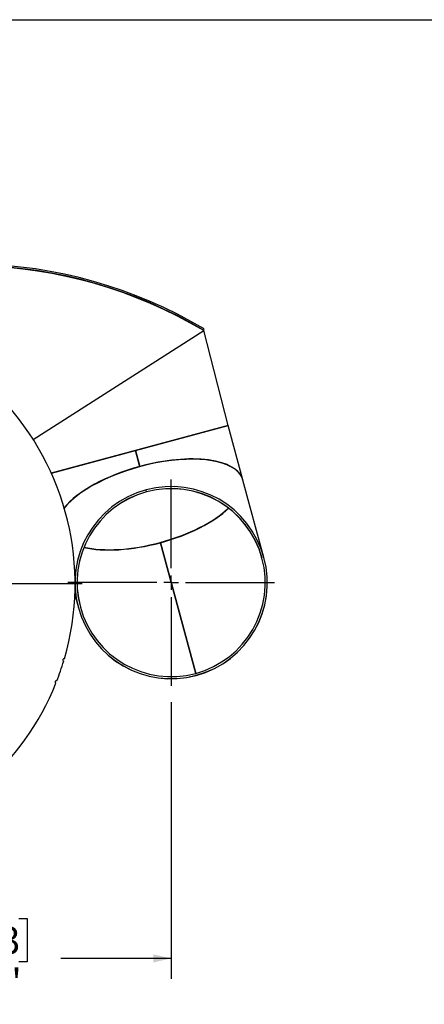
# Model space of a CAD drawing. Units: inches. Extents: x 8 to 178, y 9 to 134.
# Drawn here: x 72 to 93, y 83 to 134 of the extents above; entities that cross this region are included whole.
import ezdxf

# ---------------------------------------------------------------- set-up
doc = ezdxf.new("R2010")
doc.units = ezdxf.units.IN
doc.header["$LTSCALE"] = 17
doc.header["$MEASUREMENT"] = 0
doc.layers.add('FORMAT', color=7, linetype='Continuous')
doc.styles.add('SLDTEXTSTYLE0', font='TXT', dxfattribs={"width": 0.75})
doc.dimstyles.new('SLDDIMSTYLE2', dxfattribs={"dimtxt": 1.416667, "dimasz": 0.935, "dimexe": 0, "dimexo": 0.0625, "dimgap": 0.354167, "dimtad": 0, "dimtih": 1, "dimtoh": 1, "dimdec": 3, "dimrnd": 1e-09, "dimzin": 12, "dimdsep": 46, "dimlunit": 5, "dimtxsty": 'SLDTEXTSTYLE0', "dimsah": 1, "dimcen": 0.09, "dimadec": 0, "dimazin": 3, "dimtfac": 1, "dimtdec": 3, "dimtofl": 0, "dimtmove": 0, "dimatfit": 3, "dimfxl": 0, "dimfrac": 2, "dimtolj": 1, "dimtzin": 12, "dimarcsym": 0})

# ---------------------------------------------------------------- blocks, each defined once
blk = doc.blocks.new('_D_6')
at = {"layer": 'FORMAT'}
for p, q in [((80.329, 98.344), (80.329, 83.941)), ((61.329, 89.295), (61.329, 83.941)), ((69.259, 87.073), (68.828, 87.073)), ((68.828, 87.073), (68.828, 84.822)), ((72.4, 87.073), (72.83, 87.073)), ((72.83, 87.073), (72.83, 84.822)), ((61.329, 85.003), (67.066, 85.003)), ((68.828, 84.822), (69.259, 84.822)), ((72.83, 84.822), (72.4, 84.822)), ((80.329, 85.003), (74.593, 85.003))]:
    blk.add_line(p, q, dxfattribs=at)
for points in [[(61.329, 85.003), (62.264, 84.791), (62.264, 85.216)], [(80.329, 85.003), (79.394, 85.216), (79.394, 84.791)]]:
    blk.add_solid(points, dxfattribs=at)
at = {"layer": 'FORMAT', "char_height": 1.4167, "attachment_point": 1, "style": 'SLDTEXTSTYLE0'}
for s, insert in [('483', (69.259, 86.648)), ('19"', (69.49, 84.472))]:
    blk.add_mtext(s, dxfattribs=dict(at, insert=insert))
blk = doc.blocks.new('SW_CENTERMARKSYMBOL_0')
at = {"layer": 'FORMAT', "color": 0}
for p, q in [((0, 0.75), (0, 14.375)), ((-0.75, 0), (-14.375, 0)), ((0, 0), (-0.375, 0)), ((0, 0), (0, 0.375)), ((0, 0), (0, -0.375)), ((0, 0), (0.375, 0)), ((0.75, 0), (14.375, 0)), ((0, -0.75), (0, -14.375))]:
    blk.add_line(p, q, dxfattribs=at)
blk = doc.blocks.new('SW_CENTERMARKSYMBOL_1')
at = {"layer": 'FORMAT', "color": 0}
for p, q in [((0, 0.75), (0, 5.375)), ((-0.75, 0), (-5.375, 0)), ((0, 0), (-0.375, 0)), ((0, 0), (0, 0.375)), ((0, 0), (0, -0.375)), ((0, 0), (0.375, 0)), ((0.75, 0), (5.375, 0)), ((0, -0.75), (0, -5.375))]:
    blk.add_line(p, q, dxfattribs=at)

msp = doc.modelspace()

# ---------------------------------------------------------------- linework, layer by layer
at = {"color": 7, "linetype": 'Continuous', "lineweight": 25}
for p, q in [((73.1472201, 112.0158723), (82.0201652, 117.6906933)), ((82.0041535, 117.7112911), (82.0189476, 117.7152913)), ((82.0086615, 117.7087312), (82.0469086, 117.772897)), ((82.0086615, 117.7087312), (82.0201652, 117.6906933)), ((82.0114165, 117.7133532), (82.0189476, 117.7152913)), ((82.0248444, 117.6923775), (82.0189476, 117.7152913)), ((83.2963228, 112.7516391), (82.0252497, 117.6908026)), ((83.2963228, 112.7516391), (74.0918119, 110.2628536)), ((78.4700608, 111.4466778), (83.2963139, 112.7516367)), ((84.0608078, 109.9242364), (83.2963139, 112.7516367)), ((74.0969191, 110.2642345), (78.4692184, 111.44645)), ((78.4692184, 111.44645), (78.6931335, 110.6183236)), ((78.4692272, 111.4464524), (78.6973286, 110.6028432)), ((78.6981534, 110.6030662), (78.470052, 111.4466754)), ((78.6939759, 110.6185514), (78.4700608, 111.4466778)), ((78.6973231, 110.6028417), (78.6931335, 110.6183236)), ((78.6939759, 110.6185514), (78.6981589, 110.6030677)), ((85.1576872, 105.8675435), (84.0649942, 109.9087536)), ((79.0511852, 109.2941417), (79.0238743, 109.3951134)), ((79.05201, 109.2943648), (79.0247167, 109.3953412)), ((81.6067267, 99.8427412), (79.7671774, 106.6461201)), ((79.7680022, 106.6463431), (81.6075514, 99.8429642)), ((75.3177065, 103.9476371), (75.5043386, 103.2573979)), ((81.6356645, 99.7356825), (81.6340205, 99.7417649)), ((81.6348618, 99.7419924), (81.636507, 99.7359103))]:
    msp.add_line(p, q, dxfattribs=at)
for centre, radius, start, end in [((69.7885681, 97.2133186), 23.9366492, 59.19512301, 118.88768375), ((69.7889462, 97.214925), 23.8603758, 59.19390523, 118.30637503), ((69.7907968, 97.1617235), 23.8955237, 59.21720517, 118.15471339), ((61.3294293, 104.5204375), 14, 343.76443837, 103.25286849), ((82.0153894, 118.3693845), 0.6541029, 268.3586458, 270.31168439), ((80.3293683, 104.568553), 5, 105.13527142, 105.12527142), ((80.3293683, 104.568553), 4.8954, 105.13527142, 105.12527142), ((80.3310129, 104.5624707), 4.8954, 15.13027142, 195.13027142), ((80.3310129, 104.5624707), 5, 285.13527142, 15.13027142), ((80.3310129, 104.5624707), 5, 195.13027142, 285.12527142), ((61.3294293, 104.5204375), 14, 338.76443837, 343.25286849), ((74.7535059, 100.5462501), 0.0625, 73.6365459, 253.38076096), ((74.35605, 99.3913877), 0.0625, 68.6365459, 248.38076096), ((61.3294293, 104.5204375), 14, 228.76443837, 338.25286849)]:
    msp.add_arc(centre, radius, start, end, dxfattribs=at)
for centre, major_axis, start_param, end_param in [((79.2383199, 108.6036808), (4.8266743, 1.3050728), 0, 2.6287358439), ((79.2341335, 108.6191635), (4.8266743, 1.3050728), 6.279313208, 7.8538943675), ((79.2341335, 108.6191635), (4.8266743, 1.3050728), 1.5708835933, 2.6288698743), ((79.2341335, 108.6191635), (4.7257003, 1.2777707), 3.7927320501, 5.6320459107), ((79.2383199, 108.6036808), (4.7257003, 1.2777707), 4.7124762468, 5.634955315), ((79.2383199, 108.6036808), (4.7257003, 1.2777707), 3.7898226458, 4.7123017139)]:
    msp.add_ellipse(centre, major_axis=major_axis, ratio=0.4142135624, start_param=start_param, end_param=end_param, dxfattribs=at)
at = {"layer": 'FORMAT'}
msp.add_line((8.4999509, 133.8750265), (178.4999509, 133.8750265), dxfattribs=at)

# ---------------------------------------------------------------- block references
for name, p in [('SW_CENTERMARKSYMBOL_0', (61.3294293, 104.5204375)), ('SW_CENTERMARKSYMBOL_1', (80.3293683, 104.568553))]:
    msp.add_blockref(name, p, dxfattribs=at)

# ---------------------------------------------------------------- dimensions: what is measured, and where the dimension line sits
dim = msp.add_linear_dim(base=(61.3294293, 85.0032578), p1=(80.3293683, 99.193553), p2=(61.3294293, 90.1454375), dimstyle='SLDDIMSTYLE2', dxfattribs=at)
dim.commit()
dim.dimension.update_dxf_attribs({"geometry": '_D_6', "text_midpoint": (70.8293988, 85.0032578), "dimtype": 160})

doc.saveas('drawing.dxf')
